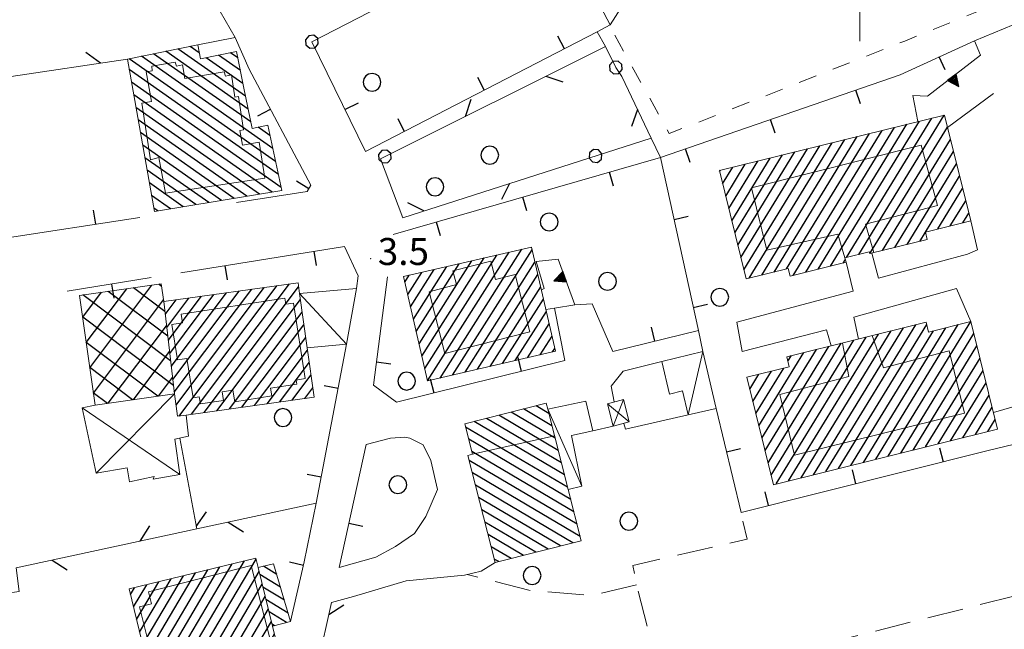
# Model space of a CAD drawing. Extents: x 2428759 to 2430539, y 4753484 to 4754701.
# Drawn here: x 2428907 to 2429016, y 4754525 to 4754592 of the extents above; entities that cross this region are included whole.
import ezdxf

# ---------------------------------------------------------------- set-up
doc = ezdxf.new("R2010")
doc.units = 0
doc.header["$LTSCALE"] = 2
doc.header["$MEASUREMENT"] = 0
for name, pattern in [('L18_BIS', [15, 5, 5, 5]), ('LIMCOLT', [3, 2, -1]), ('MARCIAP', [2, 1, -1]), ('MUROSIMB', [5, 2.5, 2.5]), ('RECINZ', [20, 5, 5, 5, 5]), ('SOSTEGNO', [8, 4, 4])]:
    doc.linetypes.add(name, pattern=pattern)
for name, color, linetype in [('010308', 1, 'SOSTEGNO'), ('030101', 1, 'Continuous'), ('030301', 1, 'LIMCOLT'), ('050104', 5, 'Continuous'), ('050126', 5, 'Continuous'), ('050401', 1, 'MARCIAP'), ('060101', 5, 'Continuous'), ('060110', 5, 'Continuous'), ('060113', 5, 'Continuous'), ('060118', 5, 'Continuous'), ('060401', 5, 'Continuous'), ('060403', 5, 'Continuous'), ('060801', 1, 'MUROSIMB'), ('060804', 1, 'RECINZ'), ('060805', 1, 'L18_BIS'), ('080203', 3, 'Continuous'), ('CAMPITURA_060101', 1, 'Continuous'), ('CAMPITURA_060113', 1, 'Continuous'), ('CAMPITURA_060401', 1, 'Continuous'), ('CORNICE', 7, 'Continuous'), ('V0115', 7, 'Continuous'), ('V0252', 6, 'Continuous')]:
    doc.layers.add(name, color=color, linetype=linetype)
doc.styles.add('Style07', font='Arial', dxfattribs={"height": 0.2})

# ---------------------------------------------------------------- blocks, each defined once
blk = doc.blocks.new('CERCHIO')
for p, q in [((-0.457, 0.189), (-0.495, 0)), ((-0.495, 0), (-0.457, -0.189)), ((-0.35, 0.35), (-0.457, 0.189)), ((-0.189, 0.457), (-0.35, 0.35)), ((0, 0.495), (-0.189, 0.457)), ((0.189, 0.457), (0, 0.495)), ((0.35, 0.35), (0.189, 0.457)), ((0.457, 0.189), (0.35, 0.35)), ((0.495, 0), (0.457, 0.189)), ((0.457, -0.189), (0.495, 0)), ((-0.457, -0.189), (-0.35, -0.35)), ((-0.35, -0.35), (-0.189, -0.457)), ((-0.189, -0.457), (0, -0.495)), ((0, -0.495), (0.189, -0.457)), ((0.189, -0.457), (0.35, -0.35)), ((0.35, -0.35), (0.457, -0.189))]:
    blk.add_line(p, q)
blk = doc.blocks.new('CAMP_27AE2132')
at = {"layer": 'CAMPITURA_060101', "linetype": 'Continuous'}
for p, q in [((2428932.088, 4754582.467), (2428922.949, 4754588.89)), ((2428931.8, 4754583.892), (2428924.3, 4754589.163)), ((2428926.667, 4754588.722), (2428925.651, 4754589.436)), ((2428930.937, 4754588.165), (2428930.149, 4754588.719)), ((2428935.138, 4754576.657), (2428918.896, 4754588.072)), ((2428934.826, 4754578.099), (2428920.247, 4754588.345)), ((2428932.376, 4754581.043), (2428921.598, 4754588.618)), ((2428931.512, 4754585.316), (2428927.447, 4754588.174)), ((2428931.225, 4754586.741), (2428928.798, 4754588.447)), ((2428935.45, 4754575.215), (2428918.891, 4754586.853)), ((2428935.763, 4754573.773), (2428919.139, 4754585.457)), ((2428934.758, 4754573.257), (2428919.388, 4754584.06)), ((2428933.348, 4754573.026), (2428919.636, 4754582.663)), ((2428931.939, 4754572.794), (2428919.885, 4754581.266)), ((2428934.513, 4754579.541), (2428933.2, 4754580.464)), ((2428930.529, 4754572.563), (2428920.134, 4754579.869)), ((2428929.119, 4754572.331), (2428920.382, 4754578.472)), ((2428927.71, 4754572.099), (2428920.631, 4754577.075)), ((2428926.3, 4754571.868), (2428920.879, 4754575.678)), ((2428924.89, 4754571.636), (2428921.128, 4754574.281)), ((2428923.481, 4754571.405), (2428921.376, 4754572.884)), ((2428922.071, 4754571.173), (2428921.625, 4754571.487))]:
    blk.add_line(p, q, dxfattribs=at)
blk = doc.blocks.new('BARB01')
blk.add_line((0, 0), (1, 0))
blk = doc.blocks.new('PALL015')
for p, q in [((-0.265, 0.265), (-0.375, 0)), ((-0.375, 0), (-0.265, -0.265)), ((0, 0.375), (-0.265, 0.265)), ((0.265, 0.265), (0, 0.375)), ((0.375, 0), (0.265, 0.265)), ((0.265, -0.265), (0.375, 0)), ((-0.265, -0.265), (0, -0.375)), ((0, -0.375), (0.265, -0.265))]:
    blk.add_line(p, q)
blk = doc.blocks.new('B_MURI')
blk.add_line((-0.8, 0), (0, 0))
blk = doc.blocks.new('CAMP_465C20B3')
at = {"layer": 'CAMPITURA_060101', "linetype": 'Continuous'}
for p, q in [((2428996.767, 4754565.034), (2429006.627, 4754581.124)), ((2428998.528, 4754565.995), (2429008.009, 4754581.465)), ((2428999.91, 4754566.335), (2429009.39, 4754581.805)), ((2428992.623, 4754564.013), (2429002.483, 4754580.103)), ((2428994.004, 4754564.354), (2429003.864, 4754580.444)), ((2428995.386, 4754564.694), (2429005.246, 4754580.784)), ((2429001.139, 4754566.427), (2429009.749, 4754580.478)), ((2428989.123, 4754564.044), (2428998.339, 4754579.082)), ((2428990.504, 4754564.384), (2428999.72, 4754579.423)), ((2428991.886, 4754564.724), (2429001.102, 4754579.763)), ((2429002.521, 4754566.768), (2429010.086, 4754579.113)), ((2428986.796, 4754565.988), (2428994.195, 4754578.061)), ((2428987.133, 4754564.623), (2428995.576, 4754578.402)), ((2428987.742, 4754563.703), (2428996.957, 4754578.742)), ((2428985.451, 4754571.448), (2428988.669, 4754576.7)), ((2428985.787, 4754570.083), (2428990.05, 4754577.04)), ((2428986.124, 4754568.718), (2428991.432, 4754577.381)), ((2428986.46, 4754567.353), (2428992.813, 4754577.721)), ((2429003.902, 4754567.108), (2429010.422, 4754577.748)), ((2428984.442, 4754575.544), (2428984.525, 4754575.679)), ((2428984.778, 4754574.179), (2428985.906, 4754576.019)), ((2428985.115, 4754572.813), (2428987.288, 4754576.36)), ((2429005.283, 4754567.448), (2429010.758, 4754576.383)), ((2429007.298, 4754568.822), (2429011.095, 4754575.018)), ((2429008.679, 4754569.162), (2429011.431, 4754573.653)), ((2429010.061, 4754569.502), (2429011.767, 4754572.288)), ((2429011.442, 4754569.843), (2429012.104, 4754570.922)), ((2429006.665, 4754567.789), (2429007.289, 4754568.808)), ((2428998.149, 4754565.375), (2428998.402, 4754565.789))]:
    blk.add_line(p, q, dxfattribs=at)
blk = doc.blocks.new('CAMP_6E09CCAD')
at = {"layer": 'CAMPITURA_060101', "linetype": 'Continuous'}
for p, q in [((2428994.873, 4754541.876), (2429004.863, 4754558.178)), ((2428996.255, 4754542.218), (2429006.245, 4754558.52)), ((2428997.638, 4754542.56), (2429007.436, 4754558.55)), ((2429000.403, 4754543.244), (2429009.567, 4754558.198)), ((2429001.785, 4754543.587), (2429010.949, 4754558.54)), ((2429003.168, 4754543.929), (2429012.332, 4754558.883)), ((2428990.725, 4754540.849), (2429000.715, 4754557.152)), ((2428992.108, 4754541.191), (2429002.098, 4754557.494)), ((2428993.49, 4754541.533), (2429003.48, 4754557.836)), ((2428999.02, 4754542.902), (2429008.184, 4754557.856)), ((2429004.55, 4754544.271), (2429012.683, 4754557.542)), ((2428989.483, 4754544.564), (2428996.568, 4754556.125)), ((2428989.821, 4754543.201), (2428997.95, 4754556.467)), ((2428990.158, 4754541.838), (2428999.333, 4754556.81)), ((2429005.933, 4754544.613), (2429013.02, 4754556.179)), ((2428988.809, 4754547.291), (2428993.803, 4754555.441)), ((2428989.146, 4754545.928), (2428995.185, 4754555.783)), ((2428992.036, 4754554.471), (2428992.42, 4754555.099)), ((2429007.315, 4754544.955), (2429013.358, 4754554.815)), ((2428988.471, 4754548.654), (2428991.577, 4754553.723)), ((2428987.796, 4754551.381), (2428988.812, 4754553.039)), ((2428988.134, 4754550.018), (2428990.195, 4754553.381)), ((2429008.698, 4754545.297), (2429013.695, 4754553.452)), ((2429010.08, 4754545.64), (2429014.033, 4754552.089)), ((2429011.463, 4754545.982), (2429014.37, 4754550.726)), ((2429012.845, 4754546.324), (2429014.707, 4754549.362)), ((2429014.228, 4754546.666), (2429015.045, 4754547.999))]:
    blk.add_line(p, q, dxfattribs=at)
blk = doc.blocks.new('CAMP_8852B8D6')
at = {"layer": 'CAMPITURA_060101', "linetype": 'Continuous'}
for p, q in [((2428953.407, 4754552.614), (2428962.48, 4754566.91)), ((2428954.795, 4754552.935), (2428963.627, 4754566.851)), ((2428951.389, 4754555.032), (2428958.316, 4754565.947)), ((2428951.705, 4754553.664), (2428959.704, 4754566.268)), ((2428952.021, 4754552.296), (2428961.092, 4754566.589)), ((2428950.124, 4754560.504), (2428952.764, 4754564.664)), ((2428950.44, 4754559.136), (2428954.152, 4754564.985)), ((2428950.757, 4754557.768), (2428955.54, 4754565.305)), ((2428951.073, 4754556.4), (2428956.928, 4754565.626)), ((2428956.183, 4754553.256), (2428963.943, 4754565.483)), ((2428949.492, 4754563.24), (2428949.988, 4754564.022)), ((2428949.808, 4754561.872), (2428951.376, 4754564.343)), ((2428957.571, 4754553.577), (2428964.259, 4754564.115)), ((2428958.959, 4754553.897), (2428964.575, 4754562.747)), ((2428960.347, 4754554.218), (2428964.891, 4754561.379)), ((2428961.735, 4754554.539), (2428965.208, 4754560.011)), ((2428963.123, 4754554.86), (2428965.524, 4754558.643)), ((2428964.511, 4754555.181), (2428965.84, 4754557.275)), ((2428965.899, 4754555.502), (2428966.156, 4754555.907))]:
    blk.add_line(p, q, dxfattribs=at)
blk = doc.blocks.new('CAMP_E859D012')
at = {"layer": 'CAMPITURA_060101', "linetype": 'Continuous'}
for p, q in [((2428965.478, 4754548.681), (2428964.055, 4754549.523)), ((2428966.522, 4754544.579), (2428959.934, 4754548.475)), ((2428966.174, 4754545.947), (2428961.308, 4754548.824)), ((2428965.826, 4754547.314), (2428962.681, 4754549.174)), ((2428967.565, 4754540.477), (2428956.242, 4754547.173)), ((2428967.217, 4754541.844), (2428957.186, 4754547.776)), ((2428966.869, 4754543.212), (2428958.56, 4754548.126)), ((2428967.912, 4754539.109), (2428956.59, 4754545.805)), ((2428968.26, 4754537.742), (2428956.938, 4754544.438)), ((2428968.608, 4754536.375), (2428956.64, 4754543.452)), ((2428968.956, 4754535.007), (2428956.988, 4754542.085)), ((2428968.158, 4754534.317), (2428957.335, 4754540.718)), ((2428966.784, 4754533.968), (2428957.683, 4754539.35)), ((2428965.41, 4754533.618), (2428958.031, 4754537.983)), ((2428964.037, 4754533.269), (2428958.378, 4754536.615)), ((2428962.663, 4754532.92), (2428958.726, 4754535.248)), ((2428961.289, 4754532.57), (2428959.074, 4754533.88)), ((2428959.915, 4754532.221), (2428959.421, 4754532.513))]:
    blk.add_line(p, q, dxfattribs=at)
blk = doc.blocks.new('CAMP_C5F7548E')
at = {"layer": 'CAMPITURA_060101', "linetype": 'Continuous'}
for p, q in [((2428921.736, 4754517.452), (2428930.322, 4754531.971)), ((2428922.178, 4754516.235), (2428931.679, 4754532.301)), ((2428923.547, 4754516.586), (2428932.966, 4754532.512)), ((2428920.718, 4754521.625), (2428926.251, 4754530.98)), ((2428921.057, 4754520.234), (2428927.608, 4754531.311)), ((2428921.397, 4754518.843), (2428928.965, 4754531.641)), ((2428924.917, 4754516.938), (2428933.308, 4754531.126)), ((2428919.361, 4754527.189), (2428920.823, 4754529.66)), ((2428919.701, 4754525.798), (2428922.18, 4754529.99)), ((2428920.04, 4754524.407), (2428923.537, 4754530.32)), ((2428920.379, 4754523.016), (2428924.894, 4754530.65)), ((2428926.286, 4754517.289), (2428933.649, 4754529.739)), ((2428919.022, 4754528.58), (2428919.466, 4754529.33)), ((2428927.656, 4754517.64), (2428933.991, 4754528.353)), ((2428929.026, 4754517.992), (2428934.333, 4754526.966)), ((2428930.395, 4754518.343), (2428934.675, 4754525.58)), ((2428931.765, 4754518.695), (2428935.017, 4754524.193)), ((2428933.134, 4754519.046), (2428935.359, 4754522.807)), ((2428934.504, 4754519.398), (2428935.7, 4754521.421)), ((2428935.874, 4754519.749), (2428936.042, 4754520.034))]:
    blk.add_line(p, q, dxfattribs=at)
blk = doc.blocks.new('CAMP_CDD83045')
at = {"layer": 'CAMPITURA_060113', "linetype": 'Continuous'}
for p, q in [((2428935.692, 4754529.379), (2428933.391, 4754530.789)), ((2428935.269, 4754530.811), (2428933.804, 4754531.709)), ((2428936.115, 4754527.947), (2428933.731, 4754529.407)), ((2428936.537, 4754526.515), (2428934.072, 4754528.026)), ((2428936.343, 4754525.462), (2428934.413, 4754526.644)), ((2428935.02, 4754525.099), (2428934.753, 4754525.263))]:
    blk.add_line(p, q, dxfattribs=at)
blk = doc.blocks.new('TRIAN3')
for p, q in [((0.001, 0.542), (-0.25, 0)), ((-0.222, 0.005), (0.002, 0.478)), ((0.25, 0), (0.001, 0.542)), ((0.002, 0.478), (0.215, 0.015)), ((-0.25, 0), (0.25, 0)), ((-0.197, 0.018), (0.005, 0.395)), ((0.215, 0.015), (-0.197, 0.018)), ((-0.149, 0.035), (0.005, 0.308)), ((0.175, 0.036), (-0.149, 0.035)), ((-0.098, 0.073), (0.007, 0.254)), ((0.14, 0.056), (-0.098, 0.073)), ((-0.04, 0.114), (0.006, 0.225)), ((0.092, 0.086), (-0.04, 0.114)), ((0.005, 0.395), (0.175, 0.036)), ((0.005, 0.308), (0.14, 0.056)), ((0.006, 0.225), (0.038, 0.127)), ((0.007, 0.254), (0.092, 0.086))]:
    blk.add_line(p, q)
blk = doc.blocks.new('CAMP_4EF09048')
at = {"layer": 'CAMPITURA_060401', "linetype": 'Continuous'}
for p, q in [((2428914.116, 4754556.547), (2428918.604, 4754562.525)), ((2428914.509, 4754553.74), (2428921.399, 4754562.917)), ((2428922.839, 4754560.014), (2428919.354, 4754562.63)), ((2428922.475, 4754562.788), (2428922.162, 4754563.024)), ((2428913.722, 4754559.354), (2428915.809, 4754562.134)), ((2428923.481, 4754554.53), (2428913.74, 4754561.844)), ((2428923.16, 4754557.272), (2428916.547, 4754562.237)), ((2428914.902, 4754550.933), (2428922.684, 4754561.297)), ((2428923.802, 4754551.788), (2428913.722, 4754559.356)), ((2428916.564, 4754549.816), (2428923.025, 4754558.421)), ((2428922.071, 4754550.587), (2428914.114, 4754556.561)), ((2428919.359, 4754550.207), (2428923.363, 4754555.539)), ((2428919.264, 4754550.194), (2428914.505, 4754553.766)), ((2428922.154, 4754550.599), (2428923.7, 4754552.657)), ((2428916.456, 4754549.8), (2428914.897, 4754550.971))]:
    blk.add_line(p, q, dxfattribs=at)
blk = doc.blocks.new('CAMP_B86A8E97')
at = {"layer": 'CAMPITURA_060101', "linetype": 'Continuous'}
for p, q in [((2428923.891, 4754551.023), (2428932.486, 4754562.469)), ((2428924.084, 4754549.614), (2428933.883, 4754562.665)), ((2428924.419, 4754548.394), (2428935.281, 4754562.861)), ((2428925.816, 4754548.59), (2428936.678, 4754563.057)), ((2428927.214, 4754548.786), (2428937.692, 4754562.741)), ((2428923.048, 4754558.227), (2428925.498, 4754561.491)), ((2428923.217, 4754556.786), (2428926.896, 4754561.686)), ((2428923.385, 4754555.345), (2428928.293, 4754561.882)), ((2428923.554, 4754553.904), (2428929.691, 4754562.078)), ((2428923.723, 4754552.463), (2428931.088, 4754562.274)), ((2428922.879, 4754559.668), (2428924.101, 4754561.295)), ((2428928.611, 4754548.981), (2428937.889, 4754561.338)), ((2428930.009, 4754549.177), (2428938.085, 4754559.934)), ((2428931.406, 4754549.373), (2428938.282, 4754558.531)), ((2428932.804, 4754549.569), (2428938.479, 4754557.127)), ((2428934.201, 4754549.764), (2428938.675, 4754555.723)), ((2428935.599, 4754549.96), (2428938.872, 4754554.32)), ((2428936.996, 4754550.156), (2428939.068, 4754552.916)), ((2428938.394, 4754550.352), (2428939.265, 4754551.513))]:
    blk.add_line(p, q, dxfattribs=at)

msp = doc.modelspace()

# ---------------------------------------------------------------- linework, layer by layer
at = {"layer": '010308', "linetype": 'SOSTEGNO', "lineweight": 0, "flags": 128}
for points in [[(2429006.45, 4754581.08), (2429005.89, 4754583.98), (2429007.53, 4754583.92), (2429013.42, 4754588.46)], [(2429014.87, 4754584.19), (2429009.76, 4754580.42)], [(2428964.65, 4754562.4), (2428964.96, 4754562.54), (2428964.08, 4754565.54), (2428966.53, 4754565.81), (2428968.38, 4754560.75), (2428966.11, 4754560.37), (2428965.16, 4754560.21)], [(2429014.85, 4754548.8), (2429019.44, 4754550.12), (2429019, 4754551.62)], [(2429030.47, 4754548.64), (2429025.8, 4754547.46), (2429022.11, 4754546.46), (2429014.1, 4754544.53)]]:
    msp.add_lwpolyline(points, dxfattribs=at)
at = {"layer": '030301', "linetype": 'LIMCOLT', "lineweight": 0, "flags": 128}
for points in [[(2428992.16, 4754520.41), (2428991.7, 4754521.99), (2429035.72, 4754533.07), (2429064.62, 4754540.05), (2429103.16, 4754549.67)], [(2428977.86, 4754519.25), (2428975.23, 4754529.66), (2428974.79, 4754531.79), (2428987.49, 4754534.71), (2428986.82, 4754537.68)], [(2428975.23, 4754529.66), (2428970.32, 4754528.48), (2428963.47, 4754529), (2428956.42, 4754530.8)]]:
    msp.add_lwpolyline(points, dxfattribs=at)
at = {"layer": '050104', "linetype": 'Continuous', "lineweight": 0, "flags": 128}
for points in [[(2428972.28, 4754591.82), (2428974.92, 4754595.97), (2428975.32, 4754596.61)], [(2428932.22, 4754586.89), (2428930.64, 4754590.42), (2428927.31, 4754596.24), (2428922.25, 4754593.54)], [(2429018.11, 4754592.27), (2429012.76, 4754590.07)], [(2428971.79, 4754589.43), (2428970.84, 4754591.07)], [(2428973.57, 4754586.1), (2428972.92, 4754587.1)], [(2428977.88, 4754577.1), (2428976.84, 4754579.25)]]:
    msp.add_lwpolyline(points, dxfattribs=at)
at = {"layer": '050126', "linetype": 'Continuous', "lineweight": 0, "flags": 128}
for points in [[(2429012.32, 4754570.06), (2429013.08, 4754566.86), (2429011.97, 4754566.35), (2429002.07, 4754563.71), (2429001.35, 4754566.48)], [(2428998.48, 4754565.46), (2428999.27, 4754562.25), (2428986.35, 4754558.81), (2428986.93, 4754555.55), (2428996.33, 4754557.95), (2428996.84, 4754556.19)], [(2428999.85, 4754556.94), (2428999.35, 4754559.38), (2429010.73, 4754562.55), (2429012.35, 4754558.89)], [(2428966.11, 4754560.37), (2428967.27, 4754554.54)], [(2428972.59, 4754555.57), (2428970.3, 4754560.86), (2428968.38, 4754560.75)], [(2428970.35, 4754546.75), (2428972.63, 4754547.28)], [(2428945.19, 4754545.24), (2428947.88, 4754545.94), (2428949.48, 4754546.05), (2428950.05, 4754545.95), (2428951.53, 4754545.21), (2428952.39, 4754543.47), (2428953.13, 4754540.25), (2428951.83, 4754537.24), (2428950.58, 4754535.33), (2428948.46, 4754533.9), (2428946.27, 4754532.71), (2428942.19, 4754531.57)], [(2428949.62, 4754530.09), (2428956.1, 4754530.72), (2428957.96, 4754531.18), (2428959.52, 4754532.12)]]:
    msp.add_lwpolyline(points, dxfattribs=at)
at = {"layer": '050401', "linetype": 'MARCIAP', "lineweight": 0, "flags": 128}
msp.add_lwpolyline([(2429001.35, 4754659.53), (2429012.2, 4754638.26), (2429024.23, 4754614.97), (2429037.21, 4754618.1), (2429042.12, 4754605.07), (2429005.01, 4754590.03), (2428978.85, 4754579.75), (2428972.19, 4754591.77), (2428972.04, 4754592.03)], dxfattribs=at)
at = {"layer": '060101', "linetype": 'Continuous', "lineweight": 0, "flags": 128}
for points in [[(2428921.69, 4754571.11), (2428918.68, 4754588.03), (2428926.49, 4754589.61), (2428926.8, 4754588.04), (2428930.8, 4754588.85), (2428931.62, 4754584.79), (2428932.52, 4754580.33), (2428934.27, 4754580.68), (2428935.84, 4754573.43)], [(2429009.42, 4754581.81), (2428984.42, 4754575.65), (2428987.38, 4754563.61), (2428992.07, 4754564.77), (2428992.28, 4754563.93), (2428998.48, 4754565.46), (2428998.36, 4754565.95), (2429001.06, 4754566.62), (2429001.11, 4754566.42), (2429007.49, 4754567.99), (2429007.29, 4754568.82), (2429012.32, 4754570.06)], [(2428963.56, 4754567.16), (2428949.35, 4754563.87), (2428952.02, 4754552.29), (2428966.23, 4754555.58)], [(2429012.35, 4754558.89), (2429007.64, 4754557.72), (2429007.37, 4754558.8), (2428991.91, 4754554.97), (2428992.18, 4754553.87), (2428987.47, 4754552.71), (2428990.42, 4754540.77), (2429015.31, 4754546.93)], [(2428969.07, 4754534.55), (2428967.63, 4754540.22), (2428965.36, 4754549.16), (2428965.19, 4754549.81), (2428956.16, 4754547.51), (2428957.01, 4754544.14), (2428956.5, 4754544.01), (2428959.52, 4754532.12)], [(2428932.94, 4754532.61), (2428933.2, 4754531.56), (2428934.81, 4754525.04), (2428936.1, 4754519.81), (2428922.04, 4754516.2), (2428918.87, 4754529.19)]]:
    msp.add_lwpolyline(points, close=True, dxfattribs=at)
for points in [[(2428922.71, 4754561.1), (2428937.63, 4754563.19)], [(2428937.63, 4754563.19), (2428937.8, 4754562), (2428938.64, 4754555.98), (2428939.41, 4754550.49), (2428925.19, 4754548.5), (2428924.26, 4754548.37), (2428923.91, 4754550.84)]]:
    msp.add_lwpolyline(points, dxfattribs=at)
at = {"layer": '060110', "linetype": 'Continuous', "lineweight": 0, "flags": 128}
for points in [[(2428937.8, 4754562), (2428944.11, 4754562.57), (2428943.03, 4754556.38), (2428938.64, 4754555.98)], [(2428965.36, 4754549.16), (2428969.57, 4754550.04), (2428970.35, 4754546.75), (2428967.98, 4754546.23), (2428969.16, 4754540.61), (2428967.63, 4754540.22)]]:
    msp.add_lwpolyline(points, dxfattribs=at)
msp.add_lwpolyline([(2428984.06, 4754549.24), (2428982.59, 4754555.54), (2428978.02, 4754554.46), (2428978.87, 4754550.83), (2428980.33, 4754551.18), (2428980.96, 4754548.51)], close=True, dxfattribs=at)
at = {"layer": '060113', "linetype": 'Continuous', "lineweight": 0, "flags": 128}
msp.add_lwpolyline([(2428933.2, 4754531.56), (2428934.92, 4754531.99), (2428936.81, 4754525.59), (2428934.81, 4754525.04)], dxfattribs=at)
at = {"layer": '060118', "linetype": 'Continuous', "lineweight": 0, "flags": 128}
for points in [[(2428921.24, 4754576.84), (2428920.27, 4754583.14), (2428921.36, 4754583.32), (2428920.78, 4754586.62), (2428921.45, 4754586.72), (2428921.39, 4754587.23), (2428923.99, 4754587.68), (2428924.12, 4754587.23), (2428924.79, 4754587.38), (2428925.05, 4754585.88), (2428929.42, 4754586.61), (2428929.56, 4754586.13), (2428930.23, 4754586.28), (2428930.6, 4754583.8), (2428931.02, 4754583.88), (2428931.58, 4754580.18), (2428931.17, 4754580.11), (2428931.47, 4754578.48), (2428933.31, 4754578.8), (2428933.96, 4754574.82), (2428922.92, 4754573.13), (2428922.19, 4754577.08), (2428921.24, 4754576.84)], [(2429001.11, 4754566.42), (2429001.55, 4754566.56), (2429000.64, 4754569.69), (2429008.62, 4754571.76), (2429006.82, 4754578.48), (2428987.99, 4754573.74), (2428989.67, 4754566.82), (2428997.56, 4754568.6), (2428998.36, 4754565.95)], [(2428953.94, 4754555.32), (2428963.37, 4754557.75), (2428961.74, 4754564.11), (2428959.55, 4754563.54), (2428959.03, 4754565.58), (2428954.81, 4754564.5), (2428955.21, 4754562.98), (2428952.18, 4754562.2), (2428953.94, 4754555.32)], [(2428924.67, 4754559.7), (2428936.17, 4754561.49), (2428936.28, 4754560.81), (2428937.13, 4754560.94), (2428938.44, 4754552.55), (2428937.41, 4754552.39), (2428937.48, 4754551.93), (2428934.58, 4754551.48), (2428934.71, 4754550.62), (2428930.6, 4754549.98), (2428930.4, 4754551.26), (2428929.21, 4754551.08), (2428929.36, 4754550.13), (2428926.79, 4754549.73), (2428926.67, 4754550.51), (2428925.98, 4754550.41), (2428925.3, 4754554.79), (2428924.23, 4754554.62), (2428923.61, 4754558.57), (2428924.81, 4754558.75), (2428924.67, 4754559.7)], [(2428998.08, 4754556.5), (2428998.79, 4754552.78), (2428991.14, 4754550.8), (2428992.77, 4754544.04), (2429011.63, 4754548.7), (2429009.95, 4754555.62), (2429002.63, 4754553.74), (2429001.4, 4754557.32)], [(2428957.01, 4754544.14), (2428966.11, 4754546.21)], [(2428932.43, 4754531.81), (2428921.01, 4754528.88), (2428921.35, 4754527.54), (2428920.01, 4754527.2), (2428921.48, 4754521.43), (2428922.65, 4754521.72), (2428923.46, 4754518.55), (2428924.29, 4754518.76), (2428924.59, 4754517.59), (2428932.71, 4754519.67), (2428932.45, 4754520.67), (2428934.11, 4754521.09), (2428933.98, 4754521.59), (2428934.98, 4754521.84), (2428932.43, 4754531.81)]]:
    msp.add_lwpolyline(points, dxfattribs=at)
at = {"layer": '060401', "linetype": 'Continuous', "lineweight": 0, "flags": 128}
msp.add_lwpolyline([(2428923.91, 4754550.84), (2428915.09, 4754549.61), (2428913.38, 4754561.79), (2428922.44, 4754563.06), (2428922.71, 4754561.1)], close=True, dxfattribs=at)
at = {"layer": '060403', "linetype": 'Continuous', "lineweight": 0, "flags": 128}
msp.add_lwpolyline([(2428915.09, 4754549.61), (2428913.67, 4754549.29), (2428915.22, 4754542.06), (2428918.67, 4754542.63), (2428918.92, 4754541.07), (2428921.64, 4754541.69), (2428921.54, 4754541.39), (2428924.52, 4754541.91), (2428923.94, 4754545.81), (2428925.48, 4754546.17), (2428925.19, 4754548.5)], dxfattribs=at)
msp.add_lwpolyline([(2428973.77, 4754550.21), (2428972, 4754549.76), (2428972.63, 4754547.28), (2428974.4, 4754547.73)], close=True, dxfattribs=at)
at = {"layer": '060801', "linetype": 'MUROSIMB', "lineweight": 0, "flags": 128}
for points in [[(2428963.33, 4754608.89), (2428965.99, 4754603.8), (2428972.28, 4754591.82), (2428970.84, 4754591.07), (2428945.13, 4754577.77), (2428939.17, 4754589.95)], [(2428930.64, 4754590.42), (2428926.49, 4754589.61)], [(2428982.59, 4754555.54), (2428982.08, 4754557.89), (2428977.88, 4754577.1), (2429004.48, 4754586.28), (2429012.76, 4754590.07), (2429013.42, 4754588.46)], [(2428932.22, 4754586.89), (2428939.06, 4754574.02), (2428938.63, 4754573.31), (2428930.79, 4754572.1)], [(2428948.18, 4754568.55), (2428977.88, 4754577.1)], [(2428920.07, 4754570.45), (2428904.64, 4754568.06)], [(2428924.61, 4754564.29), (2428942.78, 4754567.23), (2428944.31, 4754563.97), (2428944.11, 4754562.57)], [(2428912, 4754562.25), (2428921.33, 4754563.76)], [(2428967.27, 4754554.54), (2428948.55, 4754549.94), (2428946.01, 4754551.82), (2428947.57, 4754563.84)], [(2428982.08, 4754557.89), (2428972.59, 4754555.57)], [(2428943.03, 4754556.38), (2428939.65, 4754538.73), (2428938.32, 4754532.19), (2428936.81, 4754525.59)], [(2429014.1, 4754544.53), (2428986.82, 4754537.68), (2428984.06, 4754549.24)], [(2428942.19, 4754531.57), (2428945.19, 4754545.24)]]:
    msp.add_lwpolyline(points, dxfattribs=at)
at = {"layer": '060804', "linetype": 'RECINZ', "lineweight": 0, "flags": 128}
for points in [[(2428972.74, 4754549.95), (2428972.41, 4754551.71), (2428973.73, 4754553.37), (2428978.02, 4754554.46)], [(2428980.96, 4754548.51), (2428974, 4754546.94), (2428973.81, 4754547.58)], [(2428924.5, 4754545.94), (2428926.38, 4754535.86)], [(2428939.65, 4754538.73), (2428926.38, 4754535.86), (2428906.34, 4754531.53), (2428906.65, 4754528.92), (2428897.27, 4754527.61), (2428897.46, 4754526.31), (2428893.5, 4754525.71)], [(2428949.62, 4754530.09), (2428943.8, 4754528.37), (2428941.34, 4754527.7), (2428939.84, 4754520.88), (2428941.92, 4754513.61), (2428942.62, 4754513.09), (2428946.48, 4754513.5), (2428951.08, 4754514.5), (2428954.69, 4754515.74), (2428959.56, 4754516.99), (2428968.36, 4754518.4), (2428977.19, 4754519.09), (2428983.77, 4754520.66), (2428988.71, 4754521.66), (2428991.49, 4754520.84), (2428992.16, 4754520.41), (2428993.18, 4754517.54), (2428999.16, 4754499.02), (2429001.53, 4754490.96)]]:
    msp.add_lwpolyline(points, dxfattribs=at)
at = {"layer": '060805', "linetype": 'L18_BIS', "lineweight": 0, "flags": 128}
for points in [[(2428939.17, 4754589.95), (2428965.99, 4754603.8)], [(2428972.92, 4754587.1), (2428971.79, 4754589.43), (2428946.78, 4754576.96), (2428949.26, 4754570.41), (2428976.84, 4754579.25), (2428973.57, 4754586.1)], [(2428905.79, 4754586.08), (2428918.68, 4754588.03)]]:
    msp.add_lwpolyline(points, dxfattribs=at)
at = {"layer": '080203', "linetype": 'Continuous', "lineweight": 0}
msp.add_point((2428945.68, 4754565.87), dxfattribs=at)
at = {"layer": 'CORNICE', "linetype": 'Continuous', "lineweight": 0, "flags": 128}
msp.add_lwpolyline([(2429000, 4754590), (2429000, 4754610)], dxfattribs=at)
at = {"layer": 'V0115', "linetype": 'Continuous', "lineweight": 0, "flags": 128}
for points in [[(2428937.8, 4754562), (2428943.03, 4754556.38)], [(2428982.59, 4754555.54), (2428980.96, 4754548.51)], [(2428923.91, 4754550.84), (2428915.22, 4754542.06)], [(2428974.4, 4754547.73), (2428972, 4754549.76)], [(2428973.77, 4754550.21), (2428972.63, 4754547.28)], [(2428913.67, 4754549.29), (2428924.52, 4754541.91)], [(2428965.36, 4754549.16), (2428969.16, 4754540.61)]]:
    msp.add_lwpolyline(points, dxfattribs=at)

# ---------------------------------------------------------------- block references
at = {"layer": '010308', "lineweight": 0}
for p, xscale, yscale, zscale, rotation in [((2429010.23, 4754586), 2.39999999957338, 2.39999999957338, 2.39999999957338, 217.5969595217681), ((2428967.24, 4754563.86), 2.399999999598854, 2.399999999598854, 2.399999999598854, 110.0353617803732)]:
    msp.add_blockref('TRIAN3', p, dxfattribs=dict(at, xscale=xscale, yscale=yscale, zscale=zscale, rotation=rotation))
at = {"layer": '030101', "lineweight": 0, "xscale": 2, "yscale": 2, "zscale": 2}
for p in [(2428945.85, 4754585.45), (2428958.92, 4754577.36), (2428952.84, 4754573.84), (2428965.51, 4754569.94), (2428971.99, 4754563.34), (2428984.46, 4754561.58), (2428949.69, 4754552.27), (2428935.96, 4754548.22), (2428948.72, 4754540.77), (2428974.36, 4754536.71), (2428963.62, 4754530.69)]:
    msp.add_blockref('CERCHIO', p, dxfattribs=at)
at = {"layer": '060801', "lineweight": 0}
for p, xscale, yscale, zscale, rotation in [((2428967.19, 4754589.19), 1.999999999811072, 1.999999999811072, 1.999999999811072, 297.3613217916279), ((2429008.84, 4754588.27), 2.000000000250864, 2.000000000250864, 2.000000000250864, 114.5951592067814), ((2428958.31, 4754584.59), 1.999999999811072, 1.999999999811072, 1.999999999811072, 297.3613217916279), ((2428999.56, 4754584.58), 2.000000000776282, 2.000000000776282, 2.000000000776282, 109.0371955406981), ((2428934.57, 4754582.48), 1.999999999800708, 1.999999999800708, 1.999999999800708, 28.00091607062956), ((2428942.87, 4754582.41), 2.000000000087949, 2.000000000087949, 2.000000000087949, 206.0788921130827), ((2428949.43, 4754579.99), 1.999999999811072, 1.999999999811072, 1.999999999811072, 297.3613217916279), ((2428990.1, 4754581.32), 2.000000000776282, 2.000000000776282, 2.000000000776282, 109.0371955406981), ((2428980.65, 4754578.06), 2.000000000776282, 2.000000000776282, 2.000000000776282, 109.0371955406981), ((2428938.84, 4754573.66), 1.999999999486799, 1.999999999486799, 1.999999999486799, 328.6058306702746), ((2428972.21, 4754575.47), 2.000000000258326, 2.000000000258326, 2.000000000258326, 106.0680608559379), ((2428962.6, 4754572.7), 2.000000000258326, 2.000000000258326, 2.000000000258326, 106.0680608559379), ((2428915.13, 4754569.68), 2.000000000733291, 2.000000000733291, 2.000000000733291, 278.7779640197633), ((2428979.39, 4754570.19), 1.999999999966122, 1.999999999966122, 1.999999999966122, 192.3167711444169), ((2428952.99, 4754569.93), 2.000000000258326, 2.000000000258326, 2.000000000258326, 106.0680608559379), ((2428939.42, 4754566.68), 2.000000000358297, 2.000000000358297, 2.000000000358297, 99.18799547302001), ((2428929.54, 4754565.09), 2.000000000358297, 2.000000000358297, 2.000000000358297, 99.18799547302001), ((2428916.94, 4754563.05), 1.999999999366982, 1.999999999366982, 1.999999999366982, 99.1879033959813), ((2428981.52, 4754560.42), 1.999999999966122, 1.999999999966122, 1.999999999966122, 192.3167711444169), ((2428977.22, 4754556.7), 1.999999999244322, 1.999999999244323, 1.999999999244323, 283.7722088223728), ((2428962.41, 4754553.35), 2.000000000001408, 2.000000000001408, 2.000000000001408, 283.8128345383449), ((2428946.34, 4754554.36), 1.999999999729344, 1.999999999729344, 1.999999999729344, 172.5915088427971), ((2428942.09, 4754551.47), 2.000000000427052, 2.000000000427052, 2.000000000427052, 349.1625714944754), ((2428952.7, 4754550.96), 2.000000000001408, 2.000000000001408, 2.000000000001408, 283.8128345383449), ((2428985.22, 4754544.38), 2.000000000082928, 2.000000000082928, 2.000000000082928, 193.4166140704824), ((2429009.25, 4754543.31), 2.000000000118346, 2.000000000118346, 2.000000000118346, 284.088278641428), ((2428940.21, 4754541.65), 2.000000000427052, 2.000000000427052, 2.000000000427052, 349.1625714944754), ((2428999.55, 4754540.88), 2.000000000118346, 2.000000000118346, 2.000000000118346, 284.088278641428), ((2428989.85, 4754538.44), 2.000000000118346, 2.000000000118346, 2.000000000118346, 284.088278641428), ((2428943.26, 4754536.45), 1.999999999745024, 1.999999999745024, 1.999999999745024, 167.6245278248959), ((2428938.24, 4754531.85), 1.99999999999181, 1.99999999999181, 1.99999999999181, 347.1014630857604)]:
    msp.add_blockref('B_MURI', p, dxfattribs=dict(at, xscale=xscale, yscale=yscale, zscale=zscale, rotation=rotation))
at = {"layer": '060804', "lineweight": 0}
for p, xscale, yscale, zscale, rotation in [((2428926.33, 4754536.11), 1.99999999978281, 1.99999999978281, 1.99999999978281, 55.57551664174499), ((2428929.88, 4754536.61), 2.000000000177946, 2.000000000177946, 2.000000000177946, 327.1960211024699), ((2428920.1, 4754534.5), 1.999999999704389, 1.999999999704389, 1.999999999704389, 57.19600969819499), ((2428910.33, 4754532.39), 1.999999999767161, 1.999999999767161, 1.999999999767161, 327.1960122070058), ((2428941.04, 4754526.35), 2.000000000138772, 2.000000000138772, 2.000000000138772, 32.62461635345891)]:
    msp.add_blockref('BARB01', p, dxfattribs=dict(at, xscale=xscale, yscale=yscale, zscale=zscale, rotation=rotation))
at = {"layer": '060805', "lineweight": 0}
for name, p, xscale, yscale, zscale, rotation in [('PALL015', (2428939.17, 4754589.95), 1.999999999515582, 1.999999999515582, 1.999999999515582, 297.3159878941751), ('BARB01', (2428915.68, 4754587.57), 1.999999999893755, 1.999999999893755, 1.999999999893755, 143.5967160260503), ('PALL015', (2428972.92, 4754587.1), 1.999999999381614, 1.999999999381614, 1.999999999381614, 25.92691871476157), ('BARB01', (2428965.15, 4754586.13), 1.999999999927157, 1.999999999927157, 1.999999999927157, 341.5084691457809), ('BARB01', (2428956.21, 4754581.66), 1.999999999719029, 1.999999999719029, 1.999999999719029, 71.5084666399575), ('BARB01', (2428975.33, 4754582.42), 1.999999999222584, 1.999999999222584, 1.999999999222584, 250.5024710956576), ('PALL015', (2428947.26, 4754577.2), 2.000000000466859, 2.000000000466859, 2.000000000466859, 116.5084678798878), ('PALL015', (2428970.66, 4754577.27), 2.000000000141114, 2.000000000141114, 2.000000000141114, 287.7674582850121), ('BARB01', (2428961.13, 4754574.22), 2.00000000087985, 2.00000000087985, 2.00000000087985, 242.7674570464019), ('BARB01', (2428951.61, 4754571.16), 2.000000000287089, 2.000000000287089, 2.000000000287089, 152.7674595281972)]:
    msp.add_blockref(name, p, dxfattribs=dict(at, xscale=xscale, yscale=yscale, zscale=zscale, rotation=rotation))
at = {"layer": 'CAMPITURA_060101', "lineweight": 0}
for name in ['CAMP_27AE2132', 'CAMP_465C20B3', 'CAMP_8852B8D6', 'CAMP_B86A8E97', 'CAMP_6E09CCAD', 'CAMP_E859D012', 'CAMP_C5F7548E']:
    msp.add_blockref(name, (0, 0), dxfattribs=at)
at = {"layer": 'CAMPITURA_060113', "lineweight": 0}
msp.add_blockref('CAMP_CDD83045', (0, 0), dxfattribs=at)
at = {"layer": 'CAMPITURA_060401', "lineweight": 0}
msp.add_blockref('CAMP_4EF09048', (0, 0), dxfattribs=at)

# ---------------------------------------------------------------- texts
at = {"layer": 'V0252', "linetype": 'Continuous', "style": 'Style07'}
msp.add_text('3.5', height=3, dxfattribs=at).set_placement((2428946.49, 4754565.16))

doc.saveas('drawing.dxf')
